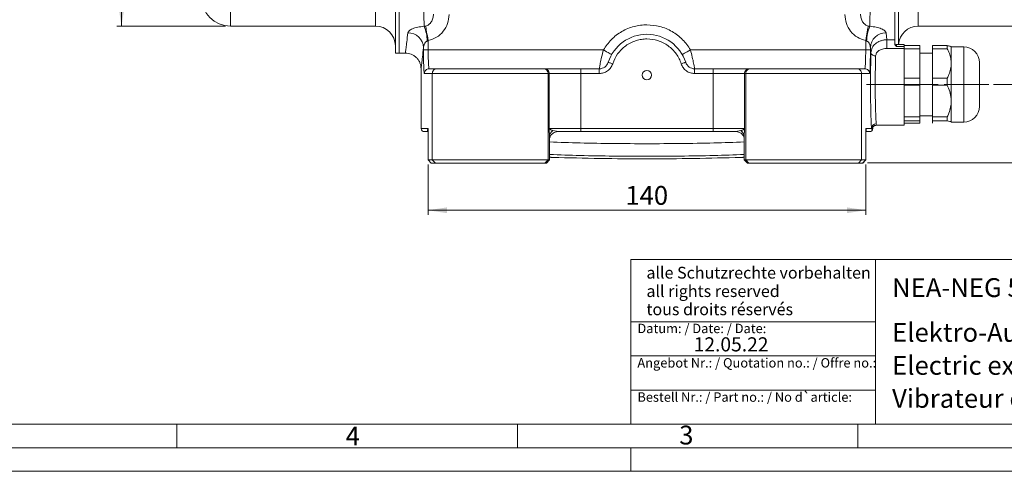
# Model space of a CAD drawing. Units: millimetres. Extents: x 0 to 594, y 0 to 420.
# Drawn here: x 266 to 475, y 0 to 96 of the extents above; entities that cross this region are included whole.
import ezdxf

# ---------------------------------------------------------------- set-up
doc = ezdxf.new("R2010")
doc.units = ezdxf.units.MM
doc.linetypes.add('SLD-Durchgehend', pattern=[0])
doc.linetypes.add('SLD-Punktstrich', pattern=[19.05, 15.24, -1.27, 1.27, -1.27])
doc.styles.add('SLDTEXTSTYLE0', font='ARIAL.TTF', dxfattribs={"width": 0.948})
doc.styles.add('SLDTEXTSTYLE3', font='ARIALBD.TTF', dxfattribs={"width": 0.948})
doc.dimstyles.new('SLDDIMSTYLE0', dxfattribs={"dimtxt": 4, "dimasz": 4, "dimexe": 0, "dimexo": 0.0625, "dimgap": 1, "dimtad": 1, "dimdec": 3, "dimlfac": 1.5, "dimrnd": 1e-09, "dimzin": 12, "dimdsep": 46, "dimtxsty": 'SLDTEXTSTYLE0', "dimsah": 1, "dimcen": 0.09, "dimadec": 0, "dimazin": 3, "dimtfac": 1, "dimtdec": 3, "dimtmove": 0, "dimatfit": 0, "dimfxl": 1, "dimfrac": 2, "dimtolj": 1, "dimtzin": 12, "dimarcsym": 0})
doc.dimstyles.new('SLDDIMSTYLE1', dxfattribs={"dimtxt": 4, "dimasz": 4, "dimexe": 0, "dimexo": 0.0625, "dimgap": 1, "dimtad": 1, "dimdec": 0, "dimlfac": 1.5, "dimrnd": 1e-09, "dimzin": 12, "dimdsep": 46, "dimtxsty": 'SLDTEXTSTYLE0', "dimsah": 1, "dimcen": 0.09, "dimadec": 0, "dimazin": 3, "dimtfac": 1, "dimtdec": 3, "dimtofl": 0, "dimtmove": 0, "dimatfit": 3, "dimfxl": 1, "dimfrac": 2, "dimtolj": 1, "dimtzin": 12, "dimarcsym": 0})

# ---------------------------------------------------------------- blocks, each defined once
blk = doc.blocks.new('_D')
at = {"color": 7, "linetype": 'SLD-Durchgehend', "lineweight": 0}
for p, q in [((484.43, 82.1), (484.43, 89.8)), ((473.06, 82.1), (485.43, 82.1)), ((484.43, 65.44), (484.43, 82.1)), ((446.26, 65.44), (485.43, 65.44)), ((484.43, 65.44), (484.43, 57.74))]:
    blk.add_line(p, q, dxfattribs=at)
for points in [[(484.43, 82.1), (485.05, 86.1), (483.82, 86.1)], [(484.43, 65.44), (483.82, 61.44), (485.05, 61.44)]]:
    blk.add_solid(points, dxfattribs=at)
at = {"color": 7, "linetype": 'SLD-Durchgehend', "lineweight": 0, "insert": (479.27, 70.71), "char_height": 4, "attachment_point": 1, "rotation": 90, "style": 'SLDTEXTSTYLE0'}
blk.add_mtext('25', dxfattribs=at)
blk = doc.blocks.new('_D_1')
at = {"color": 7, "linetype": 'SLD-Durchgehend', "lineweight": 0}
for p, q in [((309.86, 189.7), (286.73, 189.7)), ((287.73, 189.7), (287.73, 94.5)), ((309.86, 94.5), (286.73, 94.5))]:
    blk.add_line(p, q, dxfattribs=at)
for points in [[(287.73, 189.7), (287.11, 185.7), (288.35, 185.7)], [(287.73, 94.5), (288.35, 98.5), (287.11, 98.5)]]:
    blk.add_solid(points, dxfattribs=at)
at = {"color": 7, "linetype": 'SLD-Durchgehend', "lineweight": 0, "char_height": 4, "attachment_point": 1, "rotation": 90, "style": 'SLDTEXTSTYLE0'}
for s, insert in [('143', (282.56, 140.44)), ('%%c', (282.57, 134.6))]:
    blk.add_mtext(s, dxfattribs=dict(at, insert=insert))
blk = doc.blocks.new('_D_2')
at = {"color": 7, "linetype": 'SLD-Durchgehend', "lineweight": 0}
for p, q in [((352.89, 65.1), (352.89, 54.41)), ((445.9, 65.1), (445.9, 54.41)), ((352.89, 55.41), (445.9, 55.41))]:
    blk.add_line(p, q, dxfattribs=at)
for points in [[(352.89, 55.41), (356.89, 54.79), (356.89, 56.02)], [(445.9, 55.41), (441.9, 56.02), (441.9, 54.79)]]:
    blk.add_solid(points, dxfattribs=at)
at = {"color": 7, "linetype": 'SLD-Durchgehend', "lineweight": 0, "insert": (394.81, 60.56), "char_height": 4, "attachment_point": 1, "style": 'SLDTEXTSTYLE0'}
blk.add_mtext('140', dxfattribs=at)

msp = doc.modelspace()

# ---------------------------------------------------------------- linework, layer by layer
at = {"color": 8, "linetype": 'SLD-Durchgehend', "lineweight": 0}
for p, q in [((310.86433, 189.70279), (310.86433, 94.50279)), ((341.731, 94.50279), (341.731, 189.70279)), ((457.06433, 189.70279), (457.06433, 94.50279)), ((352.03255, 94.45061), (352.36111, 94.51671)), ((446.43421, 94.51671), (446.76278, 94.45061)), ((450.21598, 93.08054), (450.39106, 91.59128)), ((352.90985, 91.4398), (352.7074, 91.32847)), ((352.90985, 89.43612), (352.90985, 91.4398)), ((446.08793, 91.32847), (445.88547, 91.4398)), ((445.88547, 91.4398), (445.88547, 89.43612)), ((450.39106, 91.59128), (452.06433, 91.59128)), ((450.39106, 89.74138), (450.39106, 91.59128)), ((452.39766, 90.57364), (452.39766, 90.19328)), ((452.39766, 90.19328), (454.06433, 90.19328)), ((466.731, 90.10279), (466.731, 82.66254)), ((351.91051, 89.43612), (351.91051, 89.90747)), ((351.91051, 89.43612), (352.90985, 89.43612)), ((390.16006, 89.43612), (352.90985, 89.43612)), ((445.88547, 89.43612), (408.63527, 89.43612)), ((445.88547, 89.43612), (446.88482, 89.43612)), ((446.88482, 89.90747), (446.88482, 89.43612)), ((447.00311, 88.85655), (446.88482, 89.90747)), ((454.06433, 89.74138), (450.39106, 89.74138)), ((353.76825, 84.43612), (352.10757, 84.43612)), ((353.76825, 84.43612), (378.39344, 84.43612)), ((353.76825, 66.10279), (353.76825, 84.43612)), ((378.39344, 66.10279), (378.39344, 84.43612)), ((378.39344, 84.43612), (378.65086, 84.43612)), ((378.65086, 72.76946), (378.65086, 84.43612)), ((378.65086, 84.43612), (385.31524, 84.43612)), ((385.31524, 85.43612), (385.31524, 84.43612)), ((385.31524, 84.43612), (385.31524, 72.76946)), ((385.31524, 84.43612), (389.26521, 84.43612)), ((389.26521, 84.43612), (389.26521, 85.43612)), ((409.53012, 85.43612), (409.53012, 84.43612)), ((409.53012, 84.43612), (413.48008, 84.43612)), ((413.48008, 85.43612), (413.48008, 84.43612)), ((413.48008, 72.76946), (413.48008, 84.43612)), ((413.48008, 84.43612), (420.14446, 84.43612)), ((420.14446, 84.43612), (420.40189, 84.43612)), ((420.14446, 72.76946), (420.14446, 84.43612)), ((420.40189, 84.43612), (445.02708, 84.43612)), ((420.40189, 84.43612), (420.40189, 66.10279)), ((445.02708, 84.43612), (445.02708, 66.10279)), ((446.68775, 84.43612), (445.02708, 84.43612)), ((466.731, 82.66254), (466.731, 74.10279)), ((448.12982, 73.73497), (448.15783, 73.43612)), ((351.39766, 72.76946), (352.89079, 72.76946)), ((352.89079, 72.76946), (352.89079, 66.10279)), ((378.71787, 71.01779), (378.65086, 72.76946)), ((385.31524, 72.76946), (378.65086, 72.76946)), ((379.41449, 72.33154), (380.51605, 72.10279)), ((385.31524, 72.76946), (385.31524, 72.10279)), ((385.31524, 72.76946), (413.48008, 72.76946)), ((420.14446, 72.76946), (413.48008, 72.76946)), ((413.48008, 72.10279), (413.48008, 72.76946)), ((418.27927, 72.10279), (419.38084, 72.33154)), ((420.07745, 71.01779), (420.14446, 72.76946)), ((445.90454, 72.76946), (447.13016, 72.76946)), ((445.90454, 66.10279), (445.90454, 72.76946)), ((447.24533, 72.76946), (447.39766, 72.76946)), ((378.71787, 66.10279), (378.71787, 71.01779)), ((420.07745, 66.10279), (420.07745, 71.01779)), ((353.55619, 65.43612), (352.89079, 66.10279)), ((354.4329, 65.43612), (353.76825, 66.10279)), ((377.727, 65.43612), (378.39344, 66.10279)), ((378.71787, 66.10279), (378.05143, 65.43612)), ((420.74389, 65.43612), (420.07745, 66.10279)), ((420.40189, 66.10279), (421.06833, 65.43612)), ((444.36243, 65.43612), (445.02708, 66.10279)), ((445.23914, 65.43612), (445.90454, 66.10279))]:
    msp.add_line(p, q, dxfattribs=at)
at = {"color": 7, "linetype": 'SLD-Durchgehend', "lineweight": 15}
for p, q in [((345.93099, 98.83372), (345.93099, 88.76946)), ((346.73099, 98.83372), (346.73099, 88.76946)), ((452.06433, 91.59128), (452.06433, 98.83372)), ((452.86433, 90.57364), (452.86433, 98.83372)), ((310.86433, 94.50279), (341.731, 94.50279)), ((457.06433, 94.50279), (487.93099, 94.50279)), ((452.06433, 91.59128), (452.06433, 90.76406)), ((454.06433, 90.57364), (452.39766, 90.57364)), ((454.06433, 90.57364), (454.06433, 90.19328)), ((457.39766, 90.34524), (454.06433, 90.34524)), ((454.06433, 90.19328), (454.06433, 90.12386)), ((454.06433, 90.12386), (454.06433, 89.68235)), ((457.39766, 89.68235), (457.39766, 90.34524)), ((460.06433, 90.34524), (463.23099, 90.34524)), ((460.06433, 90.34524), (460.06433, 89.68235)), ((463.23099, 89.68235), (463.23099, 90.34524)), ((466.731, 90.10279), (464.06433, 90.10279)), ((464.06433, 90.10279), (464.06433, 86.57774)), ((345.93099, 88.76946), (346.73099, 88.76946)), ((346.73099, 88.76946), (348.06456, 88.76946)), ((457.39766, 89.68235), (454.06433, 89.68235)), ((454.06433, 89.68235), (454.06433, 89.3408)), ((454.06433, 83.81468), (454.06433, 89.3408)), ((457.39766, 83.47313), (457.39766, 89.68235)), ((460.06433, 88.76946), (457.39766, 88.76946)), ((463.23099, 89.68235), (460.06433, 89.68235)), ((460.06433, 89.68235), (460.06433, 83.47313)), ((464.06433, 86.57774), (464.06433, 78.59735)), ((351.39766, 85.43813), (351.39766, 72.76946)), ((377.39378, 85.43612), (377.65121, 85.43612)), ((385.31524, 85.43612), (389.26521, 85.43612)), ((409.53012, 85.43612), (413.48008, 85.43612)), ((421.14412, 85.43612), (421.40155, 85.43612)), ((454.06433, 83.81468), (454.06433, 83.47313)), ((457.39766, 83.47313), (454.06433, 83.47313)), ((454.06433, 83.47313), (454.06433, 81.96401)), ((457.39766, 81.96401), (454.06433, 81.96401)), ((454.06433, 81.96401), (454.06433, 81.59364)), ((457.39766, 81.96401), (457.39766, 83.47313)), ((457.39766, 75.23068), (457.39766, 81.96401)), ((460.06433, 83.47313), (463.23099, 83.47313)), ((460.06433, 83.47313), (460.06433, 81.96401)), ((463.23099, 81.96401), (460.06433, 81.96401)), ((460.06433, 81.96401), (460.06433, 75.23068)), ((463.23099, 83.47313), (463.23099, 81.96401)), ((454.06433, 75.60106), (454.06433, 81.59364)), ((464.06433, 78.59735), (464.06433, 74.1224)), ((454.06433, 75.60106), (454.06433, 75.23068)), ((457.39766, 75.43612), (460.06433, 75.43612)), ((448.15783, 73.43612), (454.06433, 73.43612)), ((457.39766, 75.23068), (454.06433, 75.23068)), ((454.06433, 75.23068), (454.06433, 74.38445)), ((457.39766, 74.38445), (454.06433, 74.38445)), ((454.06433, 74.38445), (454.06433, 74.35562)), ((454.06433, 73.43612), (454.06433, 74.38445)), ((457.39766, 73.86034), (454.06433, 73.86034)), ((457.39766, 74.38445), (457.39766, 75.23068)), ((457.39766, 73.86034), (457.39766, 74.38445)), ((460.06433, 75.23068), (463.23099, 75.23068)), ((460.06433, 75.23068), (460.06433, 74.38445)), ((463.23099, 74.38445), (460.06433, 74.38445)), ((460.06433, 74.38445), (460.06433, 73.86034)), ((463.23099, 75.23068), (463.23099, 74.38445)), ((464.06433, 74.1224), (464.01471, 74.08332)), ((464.04468, 74.08314), (464.06433, 74.10279)), ((464.06433, 74.1224), (464.06433, 74.10279)), ((464.06433, 74.10279), (466.731, 74.10279)), ((352.86619, 72.38541), (352.86619, 66.10279)), ((352.89079, 72.76946), (352.87093, 72.38541)), ((385.31524, 72.10279), (413.48008, 72.10279)), ((445.9244, 72.38544), (445.90454, 72.76946)), ((445.92913, 66.10279), (445.92913, 72.38544)), ((447.39766, 72.76946), (447.39766, 73.10593)), ((378.7223, 66.10279), (378.7223, 70.83597)), ((420.07302, 70.83597), (420.07302, 66.10279)), ((352.86619, 66.10279), (353.53286, 65.43612)), ((352.86619, 66.10279), (352.89079, 66.10279)), ((352.89079, 66.10279), (353.76825, 66.10279)), ((353.53286, 65.43612), (353.55619, 65.43612)), ((353.55619, 65.43612), (354.4329, 65.43612)), ((353.76825, 66.10279), (378.39344, 66.10279)), ((354.4329, 65.43612), (377.727, 65.43612)), ((377.727, 65.43612), (378.05143, 65.43612)), ((378.05143, 65.43612), (378.05564, 65.43612)), ((378.05564, 65.43612), (378.7223, 66.10279)), ((378.39344, 66.10279), (378.71787, 66.10279)), ((378.71787, 66.10279), (378.7223, 66.10279)), ((420.07302, 66.10279), (420.73969, 65.43612)), ((420.07302, 66.10279), (420.07745, 66.10279)), ((420.40189, 66.10279), (420.07745, 66.10279)), ((420.40189, 66.10279), (445.02708, 66.10279)), ((420.73969, 65.43612), (420.74389, 65.43612)), ((420.74389, 65.43612), (421.06833, 65.43612)), ((421.06833, 65.43612), (444.36243, 65.43612)), ((444.36243, 65.43612), (445.23914, 65.43612)), ((445.02708, 66.10279), (445.90454, 66.10279)), ((445.23914, 65.43612), (445.26246, 65.43612)), ((445.26246, 65.43612), (445.92913, 66.10279)), ((445.90454, 66.10279), (445.92913, 66.10279))]:
    msp.add_line(p, q, dxfattribs=at)
at = {"color": 7, "linetype": 'SLD-Punktstrich', "lineweight": 0}
for p, q in [((446.06433, 82.10279), (462.731, 82.10279)), ((462.731, 82.10279), (472.06433, 82.10279))]:
    msp.add_line(p, q, dxfattribs=at)
at = {"color": 7, "linetype": 'SLD-Durchgehend', "lineweight": 0}
for p, q in [((395.99067, 44.98925), (395.99067, 9.98925)), ((395.99067, 44.98925), (583.99067, 44.98925)), ((447.99067, 44.98925), (447.99067, 9.98925)), ((395.99067, 31.73925), (447.99067, 31.73925)), ((395.99067, 24.48925), (447.99067, 24.48925)), ((395.99067, 17.23925), (447.99067, 17.23925)), ((9.99067, 9.98925), (583.99067, 9.98925)), ((299.49067, 9.98925), (299.49067, 4.98925)), ((371.86567, 9.98925), (371.86567, 4.98925)), ((395.99067, 9.98925), (583.99067, 9.98925)), ((395.99067, 9.98925), (583.99067, 9.98925)), ((395.99067, 9.98925), (583.99067, 9.98925)), ((444.24067, 9.98925), (444.24067, 5)), ((4.99067, 5), (588.99067, 5)), ((396, 5), (396, 0)), ((0, 0), (594, 0))]:
    msp.add_line(p, q, dxfattribs=at)
at = {"color": 8, "linetype": 'SLD-Durchgehend', "lineweight": 0, "flags": 128}
for points in [[(352.90985, 91.4398), (352.82126, 91.93659), (352.7347, 92.42192), (352.65218, 92.88462), (352.57561, 93.31401), (352.50673, 93.7002), (352.44715, 94.03428), (352.39824, 94.30856), (352.36111, 94.51671)], [(446.43421, 94.51671), (446.39709, 94.30856), (446.34817, 94.03428), (446.28859, 93.7002), (446.21972, 93.31401), (446.14314, 92.88462), (446.06062, 92.42192), (445.97407, 91.93659), (445.88547, 91.4398)], [(391.89211, 88.43612), (391.85883, 88.45534), (391.76026, 88.51224), (391.60021, 88.60466), (391.3848, 88.72902), (391.12233, 88.88055), (390.82289, 89.05344), (390.49796, 89.24103), (390.16006, 89.43612)], [(408.63527, 89.43612), (408.29736, 89.24103), (407.97244, 89.05344), (407.67299, 88.88055), (407.41052, 88.72902), (407.19512, 88.60466), (407.03506, 88.51224), (406.9365, 88.45534), (406.90322, 88.43612)], [(391.16504, 86.81112), (391.18329, 86.80512), (391.23735, 86.78734), (391.32513, 86.75846), (391.44327, 86.71959), (391.58721, 86.67224), (391.75144, 86.61821), (391.92964, 86.55959), (392.11496, 86.49862)], [(406.68037, 86.49862), (406.86568, 86.55959), (407.04388, 86.61821), (407.20811, 86.67224), (407.35206, 86.71959), (407.47019, 86.75846), (407.55797, 86.78734), (407.61203, 86.80512), (407.63028, 86.81112)]]:
    msp.add_lwpolyline(points, dxfattribs=at)
at = {"color": 7, "linetype": 'SLD-Durchgehend', "lineweight": 15, "flags": 128}
for points in [[(380.51605, 72.10279), (380.13126, 72.06436), (380.10307, 72.05846)], [(418.27927, 72.10279), (418.66406, 72.06436), (418.69614, 72.05761)], [(447.24533, 72.76946), (447.26366, 72.95843), (447.2674, 72.97613)]]:
    msp.add_lwpolyline(points, dxfattribs=at)
at = {"color": 7, "linetype": 'SLD-Durchgehend', "lineweight": 15}
msp.add_circle((399.39766, 84.10279), 1, dxfattribs=at)
for centre, radius, start, end in [((310.86433, 100.63612), 6.13333, 180, 270), ((341.731, 90.30279), 4.2, 0, 90), ((457.06433, 90.30279), 4.2, 90, 176.3025601), ((399.39766, 84.10279), 8.66667, 18.2099569, 161.7900431), ((452.39766, 90.90697), 0.33333, 180, 270), ((466.731, 86.76946), 3.33333, 0, 90), ((389.26521, 87.43612), 2, 270, 341.7900431), ((409.53012, 87.43612), 2, 198.2099569, 270), ((466.731, 77.43612), 3.33333, 270, 0), ((352.06433, 72.76946), 0.66667, 180, 270), ((446.731, 72.76946), 0.66667, 270, 0)]:
    msp.add_arc(centre, radius, start, end, dxfattribs=at)
at = {"color": 8, "linetype": 'SLD-Durchgehend', "lineweight": 0}
for centre, radius, start, end in [((344.2822, 91.14137), 8.42728, 1.2721638, 23.1214728), ((454.51313, 91.14137), 8.42728, 156.8785272, 178.7278362), ((348.61497, 89.78284), 3.29789, 2.1657147, 90.6189481), ((450.18035, 89.78284), 3.29789, 89.3810519, 177.8342853), ((447.89494, 89.06812), 0.91658, 193.3458023, 276.7459429), ((353.10711, 84.43658), 0.99954, 90.0257263, 180.0262352), ((354.76673, 84.43764), 0.99849, 90.0866597, 180.0867761), ((377.39361, 84.4363), 0.99983, 359.9900495, 89.9903103), ((377.65103, 84.4363), 0.99983, 359.9901101, 89.9901785), ((421.14429, 84.4363), 0.99983, 90.0098215, 180.0098899), ((421.40172, 84.4363), 0.99983, 90.0096897, 180.0099505), ((444.02859, 84.43764), 0.99849, 359.9132239, 89.9133403), ((445.68821, 84.43658), 0.99954, 359.9737648, 89.9742737), ((448.12077, 72.74408), 0.99093, 89.4767548, 178.5325718), ((380.4122, 70.96094), 1.69528, 126.0523775, 178.0783715), ((418.38313, 70.96094), 1.69528, 1.9216285, 53.9476225)]:
    msp.add_arc(centre, radius, start, end, dxfattribs=at)
for points, knots in [([(351.96039, 98.83372), (351.97364, 98.01515), (351.99969, 96.40637), (352.02173, 95.09482), (352.03255, 94.45061)], [0, 0, 0, 0, 0.50881214, 1, 1, 1, 1]), ([(446.76278, 94.45061), (446.7736, 95.09482), (446.79563, 96.40637), (446.82168, 98.01515), (446.83494, 98.83372)], [0, 0, 0, 0, 0.49118786, 1, 1, 1, 1]), ([(352.36111, 94.51671), (352.4786, 94.54975), (352.71856, 94.61723), (353.15839, 94.88689), (353.60911, 95.39213), (353.94749, 96.15829), (353.99493, 96.71881), (354.01938, 97.00776)], [0, 0, 0, 0, 0.107361723, 0.219280281, 0.458401118, 0.720804715, 1, 1, 1, 1]), ([(352.90985, 91.4398), (353.52726, 91.62271), (354.76024, 91.98799), (356.18545, 93.33382), (357.14018, 95.02756), (357.28109, 96.30035), (357.35157, 96.93705)], [0, 0, 0, 0, 0.250479839, 0.5002127, 0.749987777, 1, 1, 1, 1]), ([(441.44375, 96.93705), (441.51437, 96.29971), (441.65553, 95.02561), (442.6121, 93.33063), (444.03806, 91.98649), (445.26981, 91.62199), (445.88547, 91.4398)], [0, 0, 0, 0, 0.250262706, 0.500293875, 0.750235692, 1, 1, 1, 1]), ([(444.77595, 97.00776), (444.80044, 96.71852), (444.84796, 96.15747), (445.18697, 95.39076), (445.6382, 94.8858), (446.0778, 94.61687), (446.31705, 94.54964), (446.43421, 94.51671)], [0, 0, 0, 0, 0.279471954, 0.542114349, 0.781375982, 0.892935592, 1, 1, 1, 1]), ([(348.57935, 93.08054), (348.64273, 93.23097), (348.76959, 93.53208), (349.53657, 93.95167), (350.63548, 94.29404), (351.56698, 94.39843), (352.03255, 94.45061)], [0, 0, 0, 0, 0.249691387, 0.499793304, 0.749990076, 1, 1, 1, 1]), ([(399.39766, 94.76946), (398.9403, 94.75264), (398.02563, 94.71901), (396.66064, 94.44137), (395.3261, 93.99726), (394.04816, 93.36773), (392.86771, 92.57448), (391.45582, 91.34964), (390.67448, 90.1958), (390.16006, 89.43612)], [0, 0, 0, 0, 0.122894794, 0.24577344, 0.372999465, 0.500255862, 0.627481885, 0.754738346, 1, 1, 1, 1]), ([(408.63527, 89.43612), (408.39202, 89.8238), (407.90556, 90.59911), (406.98262, 91.64241), (405.93074, 92.5761), (404.74659, 93.36806), (403.46939, 93.99374), (401.7027, 94.60406), (400.31277, 94.70379), (399.39766, 94.76946)], [0, 0, 0, 0, 0.122894949, 0.245773547, 0.372999528, 0.500256025, 0.627481997, 0.754738455, 1, 1, 1, 1]), ([(446.76278, 94.45061), (447.22992, 94.3982), (448.16208, 94.29362), (449.26006, 93.951), (450.02582, 93.53187), (450.15259, 93.23099), (450.21598, 93.08054)], [0, 0, 0, 0, 0.250862848, 0.500575714, 0.750283424, 1, 1, 1, 1]), ([(348.06456, 88.77136), (348.07076, 88.82152), (348.08324, 88.9226), (348.18604, 89.76881), (348.34471, 91.08169), (348.50046, 92.40847), (348.57935, 93.08054)], [0, 0, 0, 0, 0.247817337, 0.499447507, 0.746446703, 1, 1, 1, 1]), ([(352.7074, 91.32847), (352.64061, 91.29857), (352.49425, 91.23305), (352.27444, 91.02074), (351.99803, 90.58336), (351.9455, 90.17773), (351.91051, 89.90747)], [0, 0, 0, 0, 0.114325394, 0.250520751, 0.500626008, 1, 1, 1, 1]), ([(392.11496, 86.49862), (392.42234, 87.2197), (392.89074, 88.31851), (393.94517, 89.53525), (394.8823, 90.34088), (395.9412, 90.98293), (397.06676, 91.43911), (398.22725, 91.71055), (399.78445, 91.82894), (401.36925, 91.58565), (402.8541, 90.98293), (403.91215, 90.34054), (404.85366, 89.53661), (405.63599, 88.60882), (406.26612, 87.5948), (406.54228, 86.86403), (406.68037, 86.49862)], [0, 0, 0, 0, 0.12159394, 0.185292156, 0.249820374, 0.314348592, 0.378046802, 0.439032698, 0.500000166, 0.621594146, 0.685292356, 0.749820574, 0.814348792, 0.878047009, 0.939018869, 1, 1, 1, 1]), ([(446.88482, 89.90747), (446.84982, 90.17774), (446.7973, 90.58331), (446.52093, 91.02067), (446.30117, 91.23301), (446.15475, 91.29856), (446.08793, 91.32847)], [0, 0, 0, 0, 0.499387893, 0.749372891, 0.885626715, 1, 1, 1, 1]), ([(450.39106, 91.59128), (450.14604, 91.57838), (449.66073, 91.55282), (448.78111, 91.31013), (447.89521, 90.79888), (447.17273, 89.93327), (447.05988, 89.21692), (447.00311, 88.85655)], [0, 0, 0, 0, 0.132171085, 0.261802017, 0.509807785, 0.753403062, 1, 1, 1, 1]), ([(351.91051, 89.90747), (351.83286, 89.21858), (351.67759, 87.84112), (351.51959, 86.47872), (351.41647, 85.59508), (351.40408, 85.49032), (351.3979, 85.43813)], [0, 0, 0, 0, 0.250336152, 0.500557991, 0.751185367, 1, 1, 1, 1]), ([(351.91051, 89.43612), (351.91118, 89.109), (351.91253, 88.45385), (351.92334, 87.51022), (351.94041, 86.63984), (351.96393, 85.87849), (351.99325, 85.25209), (352.02762, 84.79025), (352.06602, 84.49221), (352.0937, 84.45484), (352.10757, 84.43612)], [0, 0, 0, 0, 0.124821389, 0.249994288, 0.37452039, 0.499768072, 0.624384961, 0.749434323, 0.874463593, 1, 1, 1, 1]), ([(353.10666, 85.43612), (353.07925, 85.49643), (353.02451, 85.61681), (352.9603, 86.54614), (352.91798, 87.87137), (352.91254, 88.91956), (352.90985, 89.43612)], [0, 0, 0, 0, 0.250563395, 0.500233966, 0.753706416, 1, 1, 1, 1]), ([(390.16006, 89.43612), (390.0205, 88.92334), (389.74167, 87.89888), (389.4635, 86.56409), (389.32776, 85.81226), (389.2729, 85.48417), (389.26779, 85.45222), (389.26521, 85.43612)], [0, 0, 0, 0, 0.250056196, 0.499571513, 0.745447371, 0.871712583, 1, 1, 1, 1]), ([(409.53012, 85.43612), (409.52753, 85.45227), (409.5224, 85.4843), (409.4674, 85.81326), (409.33142, 86.56624), (409.05312, 87.90097), (408.77465, 88.92404), (408.63527, 89.43612)], [0, 0, 0, 0, 0.128461253, 0.254895685, 0.501094016, 0.750281854, 1, 1, 1, 1]), ([(445.88547, 89.43612), (445.88279, 88.91956), (445.87734, 87.87137), (445.83502, 86.54614), (445.77081, 85.61681), (445.71608, 85.49643), (445.68866, 85.43612)], [0, 0, 0, 0, 0.246291107, 0.499766, 0.749436588, 1, 1, 1, 1]), ([(446.68775, 84.43612), (446.70162, 84.45484), (446.7293, 84.49221), (446.7677, 84.79025), (446.80207, 85.25209), (446.8314, 85.87849), (446.85492, 86.63984), (446.87198, 87.51022), (446.8828, 88.45385), (446.88414, 89.109), (446.88482, 89.43612)], [0, 0, 0, 0, 0.125536407, 0.250565677, 0.375615039, 0.500231928, 0.62547961, 0.750005712, 0.875178611, 1, 1, 1, 1]), ([(447.13016, 72.76946), (447.10872, 73.04923), (447.06586, 73.60856), (447.0042, 75.18679), (446.9534, 77.18297), (446.91958, 79.52081), (446.90726, 82.03345), (446.91842, 84.54254), (446.95057, 86.92177), (446.98557, 88.21073), (447.00311, 88.85655)], [0, 0, 0, 0, 0.125096286, 0.25009742, 0.374810341, 0.499685166, 0.624764898, 0.749827936, 0.874654684, 1, 1, 1, 1]), ([(448.00261, 88.15788), (447.98432, 87.54738), (447.94958, 86.38783), (447.91748, 84.25214), (447.9069, 82.0398), (447.9186, 79.82744), (447.95241, 77.72774), (448.00254, 75.92597), (448.06551, 74.48667), (448.10838, 73.9856), (448.12982, 73.73497)], [0, 0, 0, 0, 0.1317121164, 0.2501685244, 0.3751572342, 0.500311866, 0.6182578727, 0.7498957902, 0.8748997129, 1, 1, 1, 1]), ([(450.39106, 89.74138), (450.23204, 89.7355), (449.90646, 89.72346), (449.30226, 89.59802), (448.67569, 89.32005), (448.14075, 88.82889), (448.04866, 88.38156), (448.00261, 88.15788)], [0, 0, 0, 0, 0.122535214, 0.250887794, 0.500447135, 0.750202138, 1, 1, 1, 1]), ([(389.26521, 84.43612), (389.5708, 84.46324), (390.19761, 84.51887), (391.05118, 84.96845), (391.74498, 85.63877), (391.9937, 86.21681), (392.11496, 86.49862)], [0, 0, 0, 0, 0.243765728, 0.499999855, 0.7562342, 1, 1, 1, 1]), ([(409.53012, 84.43612), (409.22453, 84.46324), (408.59771, 84.51887), (407.74415, 84.96845), (407.05035, 85.63877), (406.80162, 86.21681), (406.68037, 86.49862)], [0, 0, 0, 0, 0.243765728, 0.499999855, 0.7562342, 1, 1, 1, 1]), ([(352.86619, 72.20609), (352.84856, 72.22432), (352.79637, 72.27827), (352.77872, 72.41067), (352.79702, 72.58216), (352.85892, 72.70581), (352.89079, 72.76946)], [0, 0, 0, 0, 0.142655826, 0.422067554, 0.702505546, 1, 1, 1, 1]), ([(378.65086, 72.76946), (378.67074, 72.7258), (378.70468, 72.65125), (378.87417, 72.53813), (379.09426, 72.43391), (379.31319, 72.36392), (379.41449, 72.33154)], [0, 0, 0, 0, 0.292263715, 0.49910401, 0.76824852, 1, 1, 1, 1]), ([(419.38084, 72.33154), (419.48213, 72.36392), (419.70106, 72.4339), (419.92115, 72.53813), (420.09065, 72.65125), (420.12459, 72.7258), (420.14446, 72.76946)], [0, 0, 0, 0, 0.2317451686, 0.500886888, 0.7077243701, 1, 1, 1, 1]), ([(445.90454, 72.76946), (445.93641, 72.7058), (445.9983, 72.58215), (446.01661, 72.41066), (445.99896, 72.27827), (445.94677, 72.22432), (445.92913, 72.20609)], [0, 0, 0, 0, 0.297538422, 0.577912099, 0.857339305, 1, 1, 1, 1]), ([(447.24533, 72.76946), (447.2214, 72.70277), (447.17357, 72.56946), (447.14463, 72.70282), (447.13016, 72.76946)], [0, 0, 0, 0, 0.500275081, 1, 1, 1, 1]), ([(420.07302, 69.90999), (417.92063, 69.83173), (411.03657, 69.58142), (399.39766, 69.50841), (387.75875, 69.58142), (380.87469, 69.83173), (378.7223, 69.90999)], [0, 0, 0, 0, 0.156331309, 0.500000038, 0.843668781, 1, 1, 1, 1]), ([(378.7223, 67.24928), (380.87033, 67.17059), (387.75432, 66.91839), (399.39766, 66.84524), (411.041, 66.91839), (417.92499, 67.17059), (420.07302, 67.24928)], [0, 0, 0, 0, 0.156016442, 0.499999962, 0.843983468, 1, 1, 1, 1])]:
    msp.add_open_spline(points, degree=3, knots=knots, dxfattribs=at)
at = {"color": 7, "linetype": 'SLD-Durchgehend', "lineweight": 15}
for points, knots in [([(452.06433, 90.76406), (452.0707, 90.71174), (452.0846, 90.59759), (452.20138, 90.39434), (452.32039, 90.27244), (452.39766, 90.19328)], [0, 0, 0, 0, 0.228803102, 0.499214569, 1, 1, 1, 1]), ([(463.23099, 90.34524), (463.31078, 90.33149), (463.55037, 90.29019), (463.94131, 90.20391), (464.018, 90.12865), (464.06433, 90.08318)], [0, 0, 0, 0, 0.16501293, 0.495497101, 1, 1, 1, 1]), ([(348.06433, 88.76946), (348.48365, 88.72493), (349.1287, 88.65643), (349.90475, 88.24078), (350.43877, 87.81057), (350.86898, 87.27655), (351.28464, 86.50049), (351.35314, 85.85544), (351.39766, 85.43612)], [0, 0, 0, 0, 0.239456755, 0.368360448, 0.499999838, 0.631639229, 0.760542922, 1, 1, 1, 1]), ([(464.06433, 86.57774), (464.04449, 86.93091), (464.00435, 87.64545), (463.74442, 88.51425), (463.47279, 89.19182), (463.31167, 89.51868), (463.23099, 89.68235)], [0, 0, 0, 0, 0.330726495, 0.669142579, 0.834325548, 1, 1, 1, 1]), ([(464.06433, 86.57774), (464.03846, 86.17989), (463.98598, 85.37273), (463.6458, 84.33587), (463.34708, 83.71458), (463.23099, 83.47313)], [0, 0, 0, 0, 0.37273939, 0.756229499, 1, 1, 1, 1]), ([(470.06433, 82.42931), (470.06433, 83.01058), (470.06433, 83.90476), (470.06433, 84.94769), (470.06433, 85.6519), (470.06433, 86.19832), (470.06433, 86.66711), (470.06433, 86.70003), (470.06433, 86.71986)], [0, 0, 0, 0, 0.250533383, 0.385399948, 0.523128516, 0.66085723, 0.795723645, 1, 1, 1, 1]), ([(353.10666, 85.43612), (353.32248, 85.43612), (353.7541, 85.43612), (354.42818, 85.43612), (354.76522, 85.43612)], [0, 0, 0, 0, 0.499999963, 1, 1, 1, 1]), ([(354.76522, 85.43612), (354.85018, 85.43612), (355.02468, 85.43612), (355.75361, 85.43612), (356.85002, 85.43612), (358.31924, 85.43612), (360.07872, 85.43612), (362.02615, 85.43612), (364.04353, 85.43612), (365.40263, 85.43612), (366.06433, 85.43612)], [0, 0, 0, 0, 0.11733926, 0.241006894, 0.369285357, 0.500000158, 0.630714693, 0.758993074, 0.882661005, 1, 1, 1, 1]), ([(366.06433, 85.43612), (366.7457, 85.43612), (368.14787, 85.43612), (370.22833, 85.43612), (372.2315, 85.43612), (374.0269, 85.43612), (375.25705, 85.43612), (376.04539, 85.43612), (376.67854, 85.43612), (377.23057, 85.43612), (377.3404, 85.43612), (377.39378, 85.43612)], [0, 0, 0, 0, 0.116779426, 0.240314791, 0.368803536, 0.499920258, 0.63103706, 0.695350977, 0.759685156, 0.88322039, 1, 1, 1, 1]), ([(377.65121, 85.43612), (377.68743, 85.43612), (377.76196, 85.43612), (378.21218, 85.43612), (378.93217, 85.43612), (379.92905, 85.43612), (381.14326, 85.43612), (382.49843, 85.43612), (383.90579, 85.43612), (384.85431, 85.43612), (385.31524, 85.43612)], [0, 0, 0, 0, 0.116797755, 0.240352951, 0.368862173, 0.499999777, 0.631137707, 0.759646942, 0.883201966, 1, 1, 1, 1]), ([(413.48008, 85.43612), (413.94101, 85.43612), (414.88954, 85.43612), (416.29689, 85.43612), (417.65206, 85.43612), (418.86627, 85.43612), (419.86316, 85.43612), (420.58315, 85.43612), (421.03336, 85.43612), (421.1079, 85.43612), (421.14412, 85.43612)], [0, 0, 0, 0, 0.116798034, 0.240353058, 0.368862293, 0.500000223, 0.631137827, 0.759647049, 0.883202245, 1, 1, 1, 1]), ([(421.40155, 85.43612), (421.45509, 85.43612), (421.56527, 85.43612), (422.23079, 85.43612), (423.29522, 85.43612), (424.76853, 85.43612), (426.2697, 85.43612), (427.58502, 85.43612), (428.92828, 85.43612), (430.64763, 85.43612), (432.04968, 85.43612), (432.731, 85.43612)], [0, 0, 0, 0, 0.116779609, 0.240314842, 0.368803765, 0.499920566, 0.631037287, 0.695351232, 0.759685211, 0.883220575, 1, 1, 1, 1]), ([(432.731, 85.43612), (433.3927, 85.43612), (434.7518, 85.43612), (436.76917, 85.43612), (438.71661, 85.43612), (440.47608, 85.43612), (441.94531, 85.43612), (443.04171, 85.43612), (443.77064, 85.43612), (443.94514, 85.43612), (444.0301, 85.43612)], [0, 0, 0, 0, 0.117338995, 0.241006926, 0.369285307, 0.499999842, 0.630714643, 0.758993106, 0.88266074, 1, 1, 1, 1]), ([(444.0301, 85.43612), (444.36714, 85.43612), (445.04122, 85.43612), (445.47285, 85.43612), (445.68866, 85.43612)], [0, 0, 0, 0, 0.500000037, 1, 1, 1, 1]), ([(463.23099, 81.96401), (463.42284, 81.51508), (463.81122, 80.60624), (464.04114, 79.45715), (464.05937, 78.78121), (464.06433, 78.59735)], [0, 0, 0, 0, 0.415404217, 0.840983956, 1, 1, 1, 1]), ([(470.06433, 77.48572), (470.06433, 77.47011), (470.06433, 77.36994), (470.06433, 77.74391), (470.06433, 78.35928), (470.06433, 79.02117), (470.06433, 79.80677), (470.06433, 80.93201), (470.06433, 81.83943), (470.06433, 82.42931)], [0, 0, 0, 0, 0.042339868, 0.271658253, 0.395104216, 0.521169794, 0.647235624, 0.7706816, 1, 1, 1, 1]), ([(464.06433, 78.59735), (464.03846, 78.16592), (463.98598, 77.29062), (463.6458, 76.16624), (463.34708, 75.49251), (463.23099, 75.23068)], [0, 0, 0, 0, 0.372739591, 0.756229344, 1, 1, 1, 1]), ([(447.26732, 72.9758), (447.28579, 72.99486), (447.31877, 73.02891), (447.4644, 73.18603), (447.69978, 73.34114), (447.95215, 73.42334), (448.09171, 73.43201), (448.15783, 73.43612)], [0, 0, 0, 0, 0.350194863, 0.625644971, 0.835386862, 0.922017251, 1, 1, 1, 1]), ([(463.23099, 74.38445), (463.42284, 74.34951), (463.81122, 74.27877), (464.04114, 74.18932), (464.05937, 74.13671), (464.06433, 74.1224)], [0, 0, 0, 0, 0.415404139, 0.840983989, 1, 1, 1, 1]), ([(352.06433, 72.10279), (352.09971, 72.10279), (352.16077, 72.10279), (352.65737, 72.10279), (352.86619, 72.10279)], [0, 0, 0, 0, 0.5794965741, 1, 1, 1, 1]), ([(378.72471, 70.7637), (378.72382, 70.76481), (378.72224, 70.76677), (378.76325, 70.92632), (378.84942, 71.12729), (379.01577, 71.39063), (379.28784, 71.67385), (379.67327, 71.9354), (379.99232, 72.02375), (380.15715, 72.0694)], [0, 0, 0, 0, 0.143408151, 0.255209091, 0.37697255, 0.511565422, 0.66088768, 0.824791968, 1, 1, 1, 1]), ([(380.51605, 72.10279), (380.85757, 72.10279), (381.54612, 72.10279), (382.74244, 72.10279), (384.01036, 72.10279), (384.88261, 72.10279), (385.31524, 72.10279)], [0, 0, 0, 0, 0.248001059, 0.500000231, 0.751998826, 1, 1, 1, 1]), ([(413.48008, 72.10279), (413.91272, 72.10279), (414.78496, 72.10279), (416.05288, 72.10279), (417.2492, 72.10279), (417.93775, 72.10279), (418.27927, 72.10279)], [0, 0, 0, 0, 0.248001174, 0.499999769, 0.751998941, 1, 1, 1, 1]), ([(418.63817, 72.0694), (418.77359, 72.03397), (419.0438, 71.96328), (419.395, 71.75693), (419.67647, 71.50877), (419.87556, 71.24915), (419.99709, 71.01753), (420.0564, 70.84759), (420.07433, 70.75332), (420.0734, 70.75285), (420.07303, 70.75265)], [0, 0, 0, 0, 0.138896678, 0.277159173, 0.4119933866, 0.5421505809, 0.6680721762, 0.7913651612, 0.9141201236, 1, 1, 1, 1]), ([(445.92913, 72.10279), (446.13796, 72.10279), (446.63457, 72.10279), (446.69562, 72.10279), (446.731, 72.10279)], [0, 0, 0, 0, 0.420509041, 1, 1, 1, 1]), ([(379.39766, 66.63182), (379.32273, 66.63414), (379.17288, 66.63878), (378.9731, 66.64264), (378.82236, 66.64354), (378.7424, 66.64163), (378.73424, 66.63888), (378.73099, 66.63779)], [0, 0, 0, 0, 0.214694604, 0.429393934, 0.643972639, 0.858457977, 1, 1, 1, 1]), ([(419.39766, 66.63182), (412.7347, 66.46511), (399.40137, 66.13152), (386.06804, 66.46499), (379.39766, 66.63182)], [0, 0, 0, 0, 0.499721879, 1, 1, 1, 1]), ([(420.06433, 66.63779), (420.05697, 66.63937), (420.04225, 66.64254), (419.92744, 66.64358), (419.75847, 66.64162), (419.57101, 66.63732), (419.44702, 66.63338), (419.39766, 66.63182)], [0, 0, 0, 0, 0.21455587, 0.4291155, 0.643604091, 0.858104684, 1, 1, 1, 1])]:
    msp.add_open_spline(points, degree=3, knots=knots, dxfattribs=at)

# ---------------------------------------------------------------- texts
at = {"color": 7, "linetype": 'Continuous', "lineweight": 0, "attachment_point": 1}
for s, insert, char_height, style in [('alle Schutzrechte vorbehalten', (399.28641, 43.40179), 2.5, 'SLDTEXTSTYLE0'), ('NEA-NEG 50550-50-60Hz', (451.49487, 40.98865), 4, 'SLDTEXTSTYLE3'), ('all rights reserved', (399.28641, 39.49255), 2.5, 'SLDTEXTSTYLE0'), ('tous droits réservés', (399.28641, 35.63106), 2.5, 'SLDTEXTSTYLE0'), ('Datum: / Date: / Date:', (397.36796, 31.32312), 2, 'SLDTEXTSTYLE0'), ('Elektro-Außenvibrator', (451.49487, 31.48504), 4, 'SLDTEXTSTYLE0'), ('12.05.22', (409.32404, 28.44389), 3, 'SLDTEXTSTYLE0'), ('Angebot Nr.: / Quotation no.: / Offre no.:', (397.36796, 24.02085), 2, 'SLDTEXTSTYLE0'), ('Electric external vibrator', (451.49487, 24.47717), 4, 'SLDTEXTSTYLE0'), ('Bestell Nr.: / Part no.: / No d`article:', (397.36796, 16.75531), 2, 'SLDTEXTSTYLE0'), ('Vibrateur électrique externe', (451.49487, 17.47419), 4, 'SLDTEXTSTYLE0'), ('4', (335.36567, 9.47885), 4, 'SLDTEXTSTYLE0'), ('3', (406.25174, 9.68921), 4, 'SLDTEXTSTYLE0')]:
    msp.add_mtext(s, dxfattribs=dict(at, insert=insert, char_height=char_height, style=style))

# ---------------------------------------------------------------- dimensions: what is measured, and where the dimension line sits
at = {"color": 7, "linetype": 'SLD-Durchgehend', "lineweight": 0}
dim = msp.add_linear_dim(base=(287.7298, 94.50279), p1=(310.86433, 189.70279), p2=(310.86433, 94.50279), angle=90, text='%%c<>', dimstyle='SLDDIMSTYLE1', dxfattribs=at)
dim.commit()
dim.dimension.update_dxf_attribs({"geometry": '_D_1', "text_midpoint": (287.7298, 142.10279), "dimtype": 160})
dim = msp.add_linear_dim(base=(484.43056, 82.10279), p1=(445.26246, 65.43612), p2=(472.06433, 82.10279), angle=90, dimstyle='SLDDIMSTYLE0', dxfattribs=at)
dim.commit()
dim.dimension.update_dxf_attribs({"geometry": '_D', "text_midpoint": (484.43056, 73.76946), "dimtype": 160})
dim = msp.add_linear_dim(base=(445.90454, 55.40767), p1=(352.89079, 66.10279), p2=(445.90454, 66.10279), dimstyle='SLDDIMSTYLE1', dxfattribs=at)
dim.commit()
dim.dimension.update_dxf_attribs({"geometry": '_D_2', "text_midpoint": (399.39766, 55.40767), "dimtype": 160})

doc.saveas('drawing.dxf')
